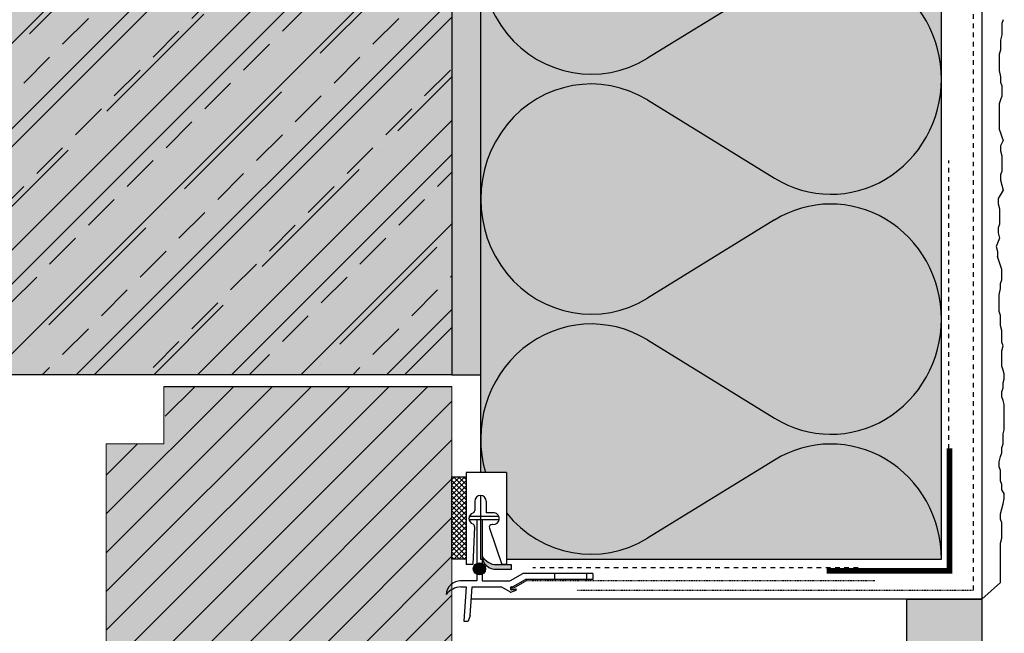
# Model space of a CAD drawing. Extents: x 2578 to 5243, y -13474 to -4513.
# Drawn here: x 4986 to 5157, y -13099 to -12992 of the extents above; entities that cross this region are included whole.
import ezdxf

# ---------------------------------------------------------------- set-up
doc = ezdxf.new("R2010")
doc.units = 0
doc.header["$LTSCALE"] = 0.1
for name, pattern in [('ACHSE', [18.5, 12, -3, 0.5, -3]), ('AUSGEZOGEN', [0]), ('GESTRICHELT', [0.75, 0.5, -0.25]), ('MVS_STRICH', [48, 8, -8, 8, -8, 8, -8])]:
    doc.linetypes.add(name, pattern=pattern)
for name, color, linetype in [('ACHSEN', 1, 'ACHSE'), ('BEMASSUNG', 1, 'AUSGEZOGEN'), ('Dämmstoff Miwo', 6, 'Continuous'), ('DÄMMUNG', 1, 'Continuous'), ('Putz', 6, 'Continuous'), ('SCHRAFFUR', 7, 'Continuous'), ('SICHTBARE', 7, 'Continuous')]:
    doc.layers.add(name, color=color, linetype=linetype)
doc.layers.add('Alsecco', color=7, linetype='AUSGEZOGEN', lineweight=18)
doc.layers.add('bauseits', color=7, linetype='AUSGEZOGEN', lineweight=13)

# ---------------------------------------------------------------- blocks, each defined once
blk = doc.blocks.new('DAEMM')
at = {"layer": 'DÄMMUNG'}
for p, q in [((0.2065, 0.362), (0.0435, 0.638)), ((0.4565, 0.638), (0.2935, 0.362))]:
    blk.add_line(p, q, dxfattribs=at)
for centre, radius, start, end in [((0.25, 0.76), 0.2398, 329.435, 210.565), ((-0.0001, 0.2399), 0.2399, 270.0152, 30.5802), ((0.5001, 0.2399), 0.2399, 149.4198, 269.9848)]:
    blk.add_arc(centre, radius, start, end, dxfattribs=at)
blk = doc.blocks.new('*U4')
at = {"layer": 'SCHRAFFUR', "linetype": 'Continuous'}
blk.add_hatch(color=254, dxfattribs=at).paths.add_polyline_path([(0, 0), (13, 0), (13, 8), (0, 8)])
at = {"layer": 'SICHTBARE', "color": 7, "linetype": 'Continuous'}
blk.add_lwpolyline([(0, 0), (13, 0), (13, 8), (0, 8)], close=True, dxfattribs=at)

msp = doc.modelspace()

# ---------------------------------------------------------------- hatches: boundary and pattern name
at = {"lineweight": -3}
h = msp.add_hatch(dxfattribs=at)
h.set_pattern_fill('ANSI37', color=1, scale=5, angle=-90, style=0)
h.set_pattern_definition([(315, (-1329.4764, 1172.3451), (0.441941738, 0.441941738), []), (45, (-1329.4764, 1172.3451), (-0.441941738, 0.441941738), [])])
h.paths.add_polyline_path([(5063.54, -13086.06), (5063.54, -13071.76), (5061.07, -13071.76), (5061.07, -13086.06)])
at = {"layer": 'Alsecco', "lineweight": -3}
for points in [[(5064.79, -13087.74, 1), (5066.91, -13087.74, 1)], [(5071.38, -13087.83), (5071.38, -13087.01), (5068.84, -13087.01, -0.278802), (5066.31, -13085.49, 0.423173), (5068.84, -13087.83)]]:
    msp.add_hatch(color=254, dxfattribs=at).paths.add_polyline_path(points)
at = {"layer": 'bauseits', "lineweight": -3}
h = msp.add_hatch(dxfattribs=at)
h.set_pattern_fill('ANSI31', color=256, scale=1.5, style=0)
h.set_pattern_definition([(45, (3682.916, 1559.306), (-3.367596, 3.367596), [])])
h.paths.add_polyline_path([(5001.07, -13066.06), (5011.52, -13066.06), (5011.07, -13056.06), (5061.07, -13056.06), (5061.07, -13279.72), (5054.07, -13279.72), (5054.07, -13269.72), (5033.07, -13269.72), (5033.07, -13246.72), (5001.07, -13246.72)])
at = {"layer": 'SCHRAFFUR', "lineweight": -3}
h = msp.add_hatch(dxfattribs=at)
h.set_pattern_fill('ANSI33', color=3, scale=2, style=0)
h.set_pattern_definition([(45, (1834.666, 0), (-8.980256, 8.980256), []), (45, (1843.646, 0), (-8.980256, 8.980256), [6.35, -3.175])])
h.paths.add_polyline_path([(5061.06, -12580.94), (5061.06, -13054.06), (4561.06, -13054.06), (4561.06, -12824.06), (4821.06, -12824.06), (4821.06, -12580.94)])
at = {"layer": 'SCHRAFFUR', "linetype": 'Continuous'}
h = msp.add_hatch(color=254, dxfattribs=at)
h.dxf.hatch_style = 1
h.paths.add_polyline_path([(4561.14, -13054.06), (5061.14, -13054.06), (5061.14, -12580.94), (4821.14, -12580.94), (4821.14, -12824.06), (4561.14, -12824.06)])
h = msp.add_hatch(dxfattribs=at)
h.set_pattern_fill('HEX', color=252, scale=0.23, style=0)
h.set_pattern_definition([(0, (887.2444, -2), (0, 1.2648301), [0.73025, -1.4605]), (120, (887.2444, -2), (-1.095375, -0.63241505), [0.73025, -1.4605]), (60, (887.9747, -2), (-1.095375, 0.63241505), [0.73025, -1.4605])])
h.paths.add_polyline_path([(5061.06, -13054.06), (5066.07, -13054.06), (5066.06, -12582.94), (5061.06, -12582.94)])
at = {"layer": 'SCHRAFFUR', "linetype": 'AUSGEZOGEN', "true_color": 0xedfee1}
h = msp.add_hatch(color=7, dxfattribs=at)
h.dxf.hatch_style = 1
h.paths.add_polyline_path([(5066.06, -12582.94), (5146.06, -12585.06), (5146.06, -13086.06), (5070.54, -13086.06), (5070.54, -13071.01), (5066.06, -13071.01)])
at = {"layer": 'SCHRAFFUR', "linetype": 'Continuous'}
h = msp.add_hatch(dxfattribs=at)
h.set_pattern_fill('ANSI35', color=3, scale=3, style=0)
h.set_pattern_definition([(45, (2347.505, -12631.157), (-13.47038, 13.47038), []), (45, (2360.976, -12631.157), (-13.47038, 13.47038), [23.8125, -4.7625, 0, -4.7625])])
h.paths.add_polyline_path([(5061.06, -13054.06), (5061.06, -12824.06), (4561.06, -12824.06), (4561.06, -13054.06)])
h = msp.add_hatch(color=31, dxfattribs=at)
h.dxf.hatch_style = 1
h.paths.add_polyline_path([(5061.07, -13279.72), (5054.07, -13279.72), (5054.07, -13269.72), (5033.07, -13269.72), (5033.07, -13246.72), (5001.07, -13246.72), (5001.07, -13066.06), (5011.07, -13066.06), (5011.07, -13056.06), (5061.07, -13056.06)])

# ---------------------------------------------------------------- linework, layer by layer
at = {"lineweight": -3}
for p, q in [((5070.54, -13071.01), (5063.54, -13071.01)), ((5063.54, -13071.01), (5063.54, -13087.01)), ((5070.54, -13071.01), (5070.54, -13087.01)), ((5065.04, -13076.01), (5065.04, -13077.59)), ((5067.04, -13076.01), (5067.04, -13078.01)), ((5068.45, -13078.01), (5067.04, -13078.01)), ((5069.29, -13079.21), (5064.06, -13079.21)), ((5069.24, -13078.66), (5064.1, -13078.66)), ((5065.39, -13079.21), (5065.39, -13086.78)), ((5066.31, -13079.21), (5066.31, -13086.78)), ((5068.16, -13080.04), (5068.06, -13080.04)), ((5065.02, -13080.44), (5064.69, -13087.01)), ((5067.58, -13080.68), (5069.74, -13087.01)), ((5064.69, -13087.01), (5063.54, -13087.01)), ((5068.84, -13087.01), (5071.38, -13087.01)), ((5070.54, -13087.01), (5069.74, -13087.01)), ((5071.38, -13087.01), (5071.38, -13087.83)), ((5065.39, -13088.7), (5065.39, -13089.85)), ((5066.31, -13088.69), (5066.31, -13089.85)), ((5071.38, -13087.83), (5068.84, -13087.83)), ((5071.26, -13089.78), (5073.36, -13088.57)), ((5085.54, -13088.57), (5073.36, -13088.57)), ((5078.89, -13088.57), (5078.89, -13089.57)), ((5084.46, -13088.57), (5084.46, -13089.57)), ((5085.54, -13088.57), (5085.54, -13089.57)), ((5065.39, -13089.85), (5062.43, -13089.85)), ((5066.31, -13089.85), (5071.01, -13089.85)), ((5071.59, -13090.86), (5073.83, -13089.57)), ((5071.8, -13091.03), (5073.73, -13089.92)), ((5085.54, -13089.57), (5073.83, -13089.57)), ((5062.63, -13090.89), (5063.57, -13090.89)), ((5063.57, -13090.89), (5063.17, -13096.84)), ((5064.25, -13095.82), (5064.58, -13090.86)), ((5064.58, -13090.86), (5069.67, -13090.86)), ((5069.71, -13090.87), (5071.17, -13091.76)), ((5071.3, -13091.31), (5071.3, -13090.94)), ((5071.32, -13091.78), (5072.21, -13091.45)), ((5071.34, -13091.03), (5071.8, -13091.03)), ((5071.39, -13090.86), (5071.59, -13090.86)), ((5071.82, -13091.38), (5071.39, -13091.39)), ((5072.14, -13091.25), (5071.85, -13091.37)), ((5072.26, -13091.33), (5072.24, -13091.3)), ((5063.17, -13096.84), (5063.87, -13096.84)), ((5064.25, -13095.82), (5063.87, -13096.84))]:
    msp.add_line(p, q, dxfattribs=at)
msp.add_lwpolyline([(5063.54, -13071.76), (5063.54, -13086.06), (5061.07, -13086.06), (5061.07, -13071.76)], close=True, dxfattribs=at)
msp.add_circle((5065.85, -13087.74), 1.06, dxfattribs=at)
for centre, radius, start, end in [((5066.04, -13076.01), 1, 0, 180), ((5065.04, -13079.01), 1, 109.4712, 249.6915), ((5064.54, -13077.59), 0.5, 289.4712, 0), ((5068.28, -13079.02), 1.03, 263.4399, 80.3931), ((5064.52, -13080.42), 0.5, 357.1839, 69.6915), ((5068.06, -13080.54), 0.5, 90, 196.4593), ((5068.84, -13084.16), 2.85, 207.6857, 270), ((5068.71, -13085.43), 2.4, 181.2949, 273.042), ((5062.53, -13092.27), 2.43, 87.6552, 178.4227), ((5071.01, -13089.35), 0.5, 270, 299.8888), ((5073.98, -13090.35), 0.5, 90, 120.0245), ((5062.72, -13094.14), 3.26, 91.6437, 143.5422), ((5069.67, -13090.94), 0.0833, 58.4993, 90), ((5071.26, -13091.62), 0.167, 238.4993, 290.3892), ((5071.39, -13090.94), 0.0833, 90, 180), ((5071.39, -13091.31), 0.0833, 180, 272.0837), ((5071.82, -13091.29), 0.0833, 272.0837, 291.9396), ((5072.17, -13091.33), 0.0833, 23.2764, 111.9396), ((5072.18, -13091.37), 0.0833, 290.3892, 23.2764)]:
    msp.add_arc(centre, radius, start, end, dxfattribs=at)
at = {"layer": 'ACHSEN', "color": 7, "linetype": 'ByBlock', "lineweight": 20, "const_width": 1}
msp.add_lwpolyline([(5126.15, -13088.07), (5147.48, -13088.07), (5147.48, -13066.81)], dxfattribs=at)
at = {"layer": 'bauseits', "color": 7, "linetype": 'AUSGEZOGEN', "lineweight": 13}
for p, q in [((5011.07, -13056.06), (5011.07, -13066.06)), ((5061.07, -13279.72), (5061.07, -13056.06)), ((5001.07, -13066.06), (5001.07, -13246.72)), ((5011.07, -13066.06), (5001.07, -13066.06))]:
    msp.add_line(p, q, dxfattribs=at)
at = {"layer": 'BEMASSUNG', "color": 4, "linetype": 'Continuous'}
for p, q in [((5061.06, -12824.06), (5061.06, -13054.06)), ((5061.06, -13054.06), (4561.06, -13054.06))]:
    msp.add_line(p, q, dxfattribs=at)
at = {"layer": 'BEMASSUNG', "color": 7, "linetype": 'Continuous'}
msp.add_line((5011.07, -13056.06), (5061.07, -13056.06), dxfattribs=at)
at = {"layer": 'DÄMMUNG'}
for p, q in [((5095.02, -13048.01), (5117.1, -13061.6)), ((5117.1, -13068.85), (5095.02, -13082.43))]:
    msp.add_line(p, q, dxfattribs=at)
for centre, start_param, end_param in [((5085.26, -13065.22), -0.53346, 1.864569), ((5126.86, -13044.38), 2.607867, 4.712123), ((5126.86, -13086.06), -1.57053, 0.533726), ((5085.26, -13065.22), 2.266983, 3.675053)]:
    msp.add_ellipse(centre, major_axis=(0, 19.99), ratio=0.96, start_param=start_param, end_param=end_param, dxfattribs=at)
at = {"layer": 'Putz', "color": 6, "linetype": 'AUSGEZOGEN', "lineweight": -3}
for p, q in [((5156.76, -12992.41), (5156.54, -12993.07)), ((5156.54, -12993.07), (5156.54, -12994.18)), ((5156.54, -12994.18), (5156.54, -12995.06)), ((5156.54, -12995.06), (5156.31, -12995.94)), ((5156.31, -12995.94), (5156.31, -12996.83)), ((5156.31, -12997.71), (5156.09, -12998.37)), ((5156.31, -12996.83), (5156.31, -12997.71)), ((5156.09, -12998.37), (5156.09, -12999.26)), ((5156.09, -12999.26), (5156.09, -13000.36)), ((5156.09, -13000.36), (5156.09, -13001.25)), ((5156.09, -13001.25), (5156.31, -13002.35)), ((5156.31, -13002.35), (5156.31, -13003.24)), ((5156.31, -13003.24), (5156.54, -13003.9)), ((5156.54, -13003.9), (5156.54, -13004.78)), ((5156.54, -13004.78), (5156.54, -13005.67)), ((5156.31, -13006.33), (5156.09, -13006.99)), ((5156.54, -13005.67), (5156.31, -13006.33)), ((5156.09, -13006.99), (5156.09, -13007.88)), ((5156.09, -13007.88), (5156.09, -13008.76)), ((5156.09, -13008.76), (5156.09, -13009.64)), ((5156.09, -13009.64), (5156.09, -13010.53)), ((5156.09, -13010.53), (5156.09, -13011.41)), ((5156.09, -13011.41), (5156.31, -13012.07)), ((5156.31, -13012.07), (5156.54, -13012.74)), ((5156.76, -13013.4), (5156.31, -13014.28)), ((5156.54, -13012.74), (5156.76, -13013.4)), ((5156.31, -13014.28), (5156.31, -13015.17)), ((5156.31, -13015.17), (5156.54, -13016.05)), ((5156.54, -13016.05), (5156.54, -13016.93)), ((5156.54, -13016.93), (5156.54, -13017.82)), ((5156.54, -13018.7), (5156.31, -13019.37)), ((5156.54, -13017.82), (5156.54, -13018.7)), ((5156.31, -13019.37), (5156.31, -13020.25)), ((5156.31, -13020.25), (5156.54, -13021.13)), ((5156.76, -13022.02), (5155.91, -13023.46)), ((5156.54, -13021.13), (5156.76, -13022.02)), ((5155.91, -13023.46), (5155.91, -13024.35)), ((5155.91, -13024.35), (5156.13, -13025.23)), ((5156.13, -13025.23), (5156.13, -13026.11)), ((5156.13, -13026.11), (5156.13, -13027)), ((5156.13, -13027), (5156.13, -13027.88)), ((5156.13, -13027.88), (5155.91, -13028.54)), ((5155.91, -13028.54), (5155.91, -13029.43)), ((5156.13, -13030.31), (5155.57, -13031.77)), ((5155.91, -13029.43), (5156.13, -13030.31)), ((5155.57, -13031.77), (5155.79, -13032.65)), ((5155.79, -13032.65), (5155.79, -13033.54)), ((5156.54, -13035.78), (5155.79, -13033.54)), ((5156.54, -13036.67), (5156.54, -13035.78)), ((5156.31, -13038.21), (5156.54, -13037.55)), ((5156.54, -13037.55), (5156.54, -13036.67)), ((5156.09, -13040.2), (5156.31, -13039.1)), ((5156.31, -13039.1), (5156.31, -13038.21)), ((5156.09, -13041.09), (5156.09, -13040.2)), ((5156.09, -13042.19), (5156.09, -13041.09)), ((5156.09, -13043.07), (5156.09, -13042.19)), ((5156.31, -13043.74), (5156.09, -13043.07)), ((5156.31, -13044.62), (5156.31, -13043.74)), ((5156.31, -13045.51), (5156.31, -13044.62)), ((5156.54, -13046.39), (5156.31, -13045.51)), ((5156.54, -13047.27), (5156.54, -13046.39)), ((5156.54, -13048.38), (5156.54, -13047.27)), ((5156.76, -13049.04), (5156.54, -13048.38)), ((5156.54, -13049.92), (5156.76, -13049.04)), ((5156.54, -13050.81), (5156.54, -13049.92)), ((5156.54, -13051.69), (5156.54, -13050.81)), ((5156.54, -13052.58), (5156.54, -13051.69)), ((5156.76, -13053.24), (5156.54, -13052.58)), ((5156.98, -13053.9), (5156.76, -13053.24)), ((5156.98, -13054.79), (5156.98, -13053.9)), ((5156.54, -13056.99), (5156.76, -13056.33)), ((5156.76, -13055.45), (5156.98, -13054.79)), ((5156.76, -13056.33), (5156.76, -13055.45)), ((5156.54, -13057.88), (5156.54, -13056.99)), ((5156.76, -13058.54), (5156.54, -13057.88)), ((5156.98, -13059.2), (5156.76, -13058.54)), ((5156.98, -13060.09), (5156.98, -13059.2)), ((5156.98, -13060.97), (5156.98, -13060.09)), ((5156.98, -13061.86), (5156.98, -13060.97)), ((5156.98, -13062.74), (5156.98, -13061.86)), ((5156.98, -13063.62), (5156.98, -13062.74)), ((5156.76, -13064.29), (5156.98, -13063.62)), ((5156.76, -13065.17), (5156.76, -13064.29)), ((5156.54, -13066.72), (5156.76, -13066.05)), ((5156.76, -13066.05), (5156.76, -13065.17)), ((5156.09, -13069.15), (5156.31, -13068.26)), ((5156.31, -13068.26), (5156.54, -13067.6)), ((5156.54, -13067.6), (5156.54, -13066.72)), ((5156.09, -13070.03), (5156.09, -13069.15)), ((5156.31, -13070.69), (5156.09, -13070.03)), ((5156.31, -13071.58), (5156.31, -13070.69)), ((5156.31, -13072.46), (5156.31, -13071.58)), ((5156.54, -13073.12), (5156.31, -13072.46)), ((5156.54, -13074.01), (5156.54, -13073.12)), ((5156.98, -13074.67), (5156.54, -13074.01)), ((5156.98, -13075.55), (5156.98, -13074.67)), ((5156.54, -13077.32), (5156.76, -13076.44)), ((5156.76, -13076.44), (5156.98, -13075.55)), ((5156.31, -13078.21), (5156.54, -13077.32)), ((5156.31, -13079.09), (5156.31, -13078.21)), ((5156.54, -13079.75), (5156.31, -13079.09)), ((5156.54, -13080.64), (5156.54, -13079.75)), ((5156.54, -13081.52), (5156.54, -13080.64)), ((5156.54, -13082.4), (5156.54, -13081.52)), ((5156.31, -13083.29), (5156.54, -13082.4)), ((5156.31, -13090.12), (5156.31, -13083.29))]:
    msp.add_line(p, q, dxfattribs=at)
at = {"layer": 'SCHRAFFUR', "color": 140, "linetype": 'Continuous'}
msp.add_line((5061.06, -12580.94), (5061.06, -13054.06), dxfattribs=at)
at = {"layer": 'SICHTBARE', "color": 1, "linetype": 'Continuous'}
for p, q in [((5066.06, -12582.94), (5066.06, -13071.01)), ((5146.06, -13086.06), (5146.06, -12585.06)), ((5061.06, -13054.06), (5066.06, -13054.06)), ((5066.06, -13075.01), (5066.06, -13086.06)), ((5066.06, -13086.06), (5066.71, -13086.06)), ((5070.54, -13086.06), (5146.06, -13086.06))]:
    msp.add_line(p, q, dxfattribs=at)
at = {"layer": 'SICHTBARE', "color": 6, "linetype": 'MVS_STRICH'}
for p, q in [((5151.56, -12585.06), (5151.56, -13091.53)), ((5147.35, -13073.32), (5147.35, -13016.85)), ((5131.6, -13087.57), (5075.13, -13087.57))]:
    msp.add_line(p, q, dxfattribs=at)
at = {"layer": 'SICHTBARE', "color": 6, "linetype": 'Continuous'}
for p, q in [((5153.06, -12585.06), (5153.06, -13093.03)), ((5153.06, -13093.03), (5156.31, -13090.12)), ((5153.06, -13093.03), (5064.44, -13093.03))]:
    msp.add_line(p, q, dxfattribs=at)
at = {"layer": 'SICHTBARE', "color": 6, "linetype": 'GESTRICHELT'}
for p, q in [((5134.51, -13089.85), (5073.98, -13089.85)), ((5151.56, -13091.53), (5082.75, -13091.53))]:
    msp.add_line(p, q, dxfattribs=at)

# ---------------------------------------------------------------- block references
at = {"layer": 'Dämmstoff Miwo', "color": 3, "linetype": 'AUSGEZOGEN', "xscale": 83.3333333333333, "yscale": 80, "zscale": 83.3333333333333, "rotation": 90}
for p in [(5146.06, -13002.72), (5146.06, -13044.39)]:
    msp.add_blockref('DAEMM', p, dxfattribs=at)
at = {"layer": 'SICHTBARE', "color": 7, "linetype": 'Continuous', "xscale": -1}
msp.add_blockref('*U4', (5153.06, -13101.03), dxfattribs=at)

doc.saveas('drawing.dxf')
